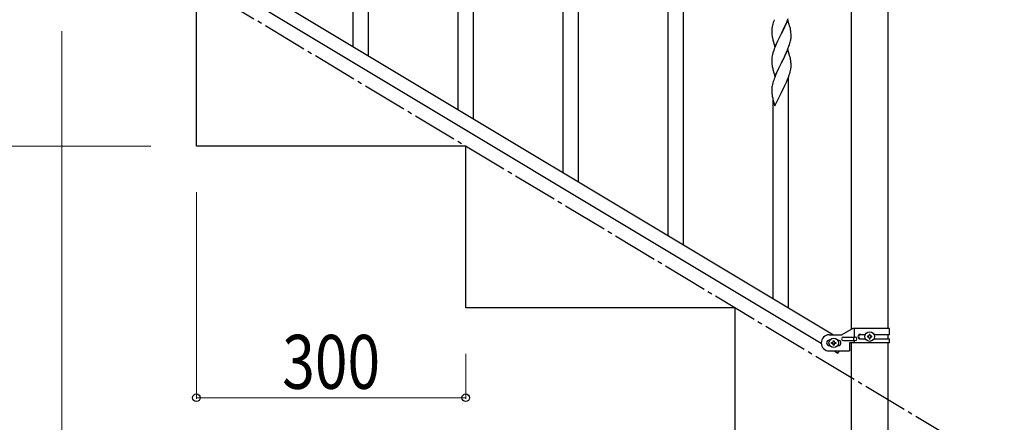
# Model space of a CAD drawing. Units: millimetres. Extents: x 0 to 8280, y 0 to 5795.
# Drawn here: x 949 to 2046, y 998 to 1446 of the extents above; entities that cross this region are included whole.
import ezdxf

# ---------------------------------------------------------------- set-up
doc = ezdxf.new("R2010")
doc.units = ezdxf.units.MM
doc.linetypes.add('YCENTER_1', pattern=[13, 10, -1, 1, -1])
doc.layers.add('YKK_A1', color=4, linetype='Continuous', lineweight=30)
doc.layers.add('YKK_D', color=6, linetype='Continuous', lineweight=13)
doc.styles.add('text-b', font='extslim2.shx', dxfattribs={"width": 0.8, "bigfont": 'extfont2.shx'})

msp = doc.modelspace()

# ---------------------------------------------------------------- linework, layer by layer
at = {"layer": 'YKK_A1', "linetype": 'Continuous', "ltscale": 0.5}
for p, q in [((1875.9, 1101.3), (1875.9, 1875)), ((1916.4, 1875), (1916.4, 1102.1)), ((1437.6, 1345.9), (1437.6, 1695.6)), ((1454.6, 1335.7), (1454.6, 1695.6)), ((1337.6, 1405.9), (1337.6, 1662.6)), ((1320.6, 1416.1), (1320.6, 1637.3)), ((1036.5, 1569.1), (1842.1, 1085.8)), ((1050.1, 1578.4), (1855.7, 1095.1)), ((1671.6, 1205.6), (1671.6, 1555.3)), ((1688.6, 1195.4), (1688.6, 1555.3)), ((1571.6, 1265.6), (1571.6, 1522.2)), ((1554.6, 1275.7), (1554.6, 1496.9)), ((1146.1, 1305), (1146.1, 1485)), ((1787.5, 1438.1), (1787.3, 1436.8)), ((1787.8, 1439.5), (1787.5, 1438.1)), ((1788.3, 1441.4), (1787.8, 1439.5)), ((1788.7, 1442.9), (1788.3, 1441.4)), ((1805, 1445.5), (1797.8, 1430.6)), ((1799.9, 1434.7), (1801.4, 1437.8)), ((1801.4, 1437.8), (1802.1, 1439.3)), ((1802.1, 1439.3), (1803.4, 1442.2)), ((1803.4, 1442.2), (1804.3, 1444.2)), ((1804.3, 1444.2), (1805.5, 1447.2)), ((1807.2, 1438.1), (1805, 1445.5)), ((1807.4, 1437.3), (1807.2, 1438.1)), ((1807.8, 1435.9), (1807.4, 1437.3)), ((1787.1, 1435.5), (1787.1, 1434.7)), ((1787.1, 1434.7), (1787.1, 1434.3)), ((1787.1, 1434.3), (1787.1, 1432.4)), ((1787.1, 1432.4), (1787.1, 1431.4)), ((1787.1, 1431.4), (1787.2, 1430.5)), ((1787.2, 1430.5), (1787.3, 1429)), ((1787.3, 1429), (1787.4, 1427.7)), ((1787.4, 1427.7), (1787.6, 1426.7)), ((1787.6, 1426.7), (1787.7, 1425.8)), ((1790.6, 1415.8), (1797.8, 1430.6)), ((1797.6, 1430.3), (1795.3, 1425.6)), ((1797.8, 1430.6), (1797.6, 1430.3)), ((1797.8, 1430.6), (1798, 1430.9)), ((1798, 1430.9), (1799.9, 1434.7)), ((1808.4, 1431.1), (1808.3, 1432.5)), ((1808.5, 1429.8), (1808.4, 1431.1)), ((1808.5, 1428.1), (1808.5, 1429.8)), ((1808.5, 1426.9), (1808.5, 1428.1)), ((1808.5, 1426.1), (1808.5, 1426.9)), ((1787.7, 1425.8), (1787.8, 1425.3)), ((1787.8, 1425.3), (1788.1, 1424.4)), ((1788.1, 1424.4), (1788.3, 1423.4)), ((1788.3, 1423.4), (1790.6, 1415.8)), ((1790.7, 1415.5), (1789.9, 1413.5)), ((1792, 1418.6), (1790.7, 1415.5)), ((1793.1, 1421), (1792, 1418.6)), ((1793.5, 1422), (1793.1, 1421)), ((1795.3, 1425.6), (1793.5, 1422)), ((1805.1, 1413.3), (1806.2, 1416.4)), ((1806.2, 1416.4), (1806.9, 1418.4)), ((1807.6, 1420.8), (1807.9, 1422.2)), ((1807.9, 1422.2), (1808.2, 1423.6)), ((1808.2, 1423.6), (1808.4, 1424.9)), ((1787.3, 1404.3), (1787.2, 1403)), ((1787.6, 1405.7), (1787.3, 1404.3)), ((1787.9, 1407.1), (1787.6, 1405.7)), ((1788.4, 1409), (1787.9, 1407.1)), ((1789.2, 1411.5), (1788.4, 1409)), ((1789.9, 1413.5), (1789.2, 1411.5)), ((1805, 1412.6), (1797.8, 1397.7)), ((1799.7, 1401.5), (1801.2, 1404.5)), ((1801.2, 1404.5), (1802.1, 1406.4)), ((1802.1, 1406.4), (1803.6, 1409.8)), ((1803.6, 1409.8), (1804.1, 1410.8)), ((1804.1, 1410.8), (1805.1, 1413.3)), ((1807.3, 1405), (1805, 1412.6)), ((1807.5, 1404), (1807.3, 1405)), ((1787.2, 1403), (1787.1, 1402.2)), ((1787.1, 1402.2), (1787.1, 1401.4)), ((1787.1, 1401.4), (1787.1, 1399.5)), ((1787.1, 1399.5), (1787.1, 1398.5)), ((1787.1, 1398.5), (1787.2, 1397.6)), ((1787.2, 1397.6), (1787.3, 1396.2)), ((1787.3, 1396.2), (1787.4, 1394.8)), ((1790.6, 1382.9), (1797.8, 1397.7)), ((1797.6, 1397.4), (1794.6, 1391.4)), ((1797.8, 1397.7), (1797.6, 1397.4)), ((1797.8, 1397.7), (1798, 1398.1)), ((1798, 1398.1), (1799.7, 1401.5)), ((1807.8, 1403.1), (1807.5, 1404)), ((1808.4, 1398.2), (1808.3, 1399.6)), ((1808.5, 1397), (1808.4, 1398.2)), ((1808.5, 1395.2), (1808.5, 1397)), ((1808.5, 1394.1), (1808.5, 1395.2)), ((1808.5, 1393.3), (1808.5, 1394.1)), ((1787.8, 1392.7), (1788.1, 1391.5)), ((1788.1, 1391.5), (1788.3, 1390.5)), ((1788.3, 1390.5), (1790.6, 1382.9)), ((1791.3, 1384.2), (1790.3, 1381.6)), ((1792.4, 1386.7), (1791.3, 1384.2)), ((1793.5, 1389.1), (1792.4, 1386.7)), ((1794.6, 1391.4), (1793.5, 1389.1)), ((1804.7, 1379.4), (1805.9, 1382.5)), ((1805.9, 1382.5), (1806.6, 1384.5)), ((1806.6, 1384.5), (1807.1, 1386)), ((1807.1, 1386), (1807.6, 1387.9)), ((1807.6, 1387.9), (1807.9, 1389.3)), ((1807.9, 1389.3), (1808.2, 1390.7)), ((1808.2, 1390.7), (1808.4, 1392)), ((1787.5, 1372.4), (1787.3, 1371)), ((1787.8, 1373.7), (1787.5, 1372.4)), ((1788.3, 1375.7), (1787.8, 1373.7)), ((1788.7, 1377.1), (1788.3, 1375.7)), ((1790.3, 1381.6), (1789.7, 1380.1)), ((1799.7, 1368.6), (1801.6, 1372.6)), ((1801.6, 1372.6), (1802.3, 1374)), ((1802.3, 1374), (1803.4, 1376.4)), ((1803.4, 1376.4), (1804.7, 1379.4)), ((1805.6, 1125.2), (1805.6, 1381.8)), ((1787.1, 1369.7), (1787.1, 1368.9)), ((1787.1, 1368.9), (1787.1, 1368.5)), ((1787.1, 1368.5), (1787.1, 1366.7)), ((1787.1, 1366.7), (1787.1, 1365.7)), ((1787.1, 1365.7), (1787.2, 1364.7)), ((1787.2, 1364.7), (1787.3, 1363.6)), ((1790.6, 1350), (1797.8, 1364.9)), ((1797.8, 1364.9), (1798, 1365.2)), ((1798, 1365.2), (1799.7, 1368.6)), ((1787.8, 1359.6), (1788.1, 1358.6)), ((1788.1, 1358.6), (1788.4, 1357.4)), ((1788.4, 1357.4), (1788.7, 1356.1)), ((1788.6, 1135.4), (1788.6, 1356.5)), ((1788.7, 1356.1), (1790.6, 1350)), ((1446.1, 1305), (1146.1, 1305)), ((1446.1, 1125), (1446.1, 1305)), ((1746.1, 1125), (1446.1, 1125)), ((1746.1, 945), (1746.1, 1125)), ((1877.3, 1102.1), (1865.1, 1095.1)), ((1918.1, 1102.1), (1877.3, 1102.1)), ((1879.2, 1092.6), (1879.2, 1102.1)), ((1918.1, 1095.6), (1918.1, 1102.1)), ((1851.1, 1095.1), (1865.1, 1095.1)), ((1851.8, 1089.1), (1851.1, 1089.1)), ((1853.7, 1085.6), (1853.7, 1086.6)), ((1853.7, 1086.6), (1854.7, 1086.6)), ((1855.6, 1087.6), (1855.6, 1088.5)), ((1855.6, 1088.5), (1856.6, 1088.5)), ((1856.6, 1088.5), (1856.6, 1087.6)), ((1857.6, 1086.6), (1858.5, 1086.6)), ((1858.5, 1086.6), (1858.5, 1085.6)), ((1861.1, 1089.1), (1860.5, 1089.1)), ((1866.9, 1092.6), (1880, 1092.6)), ((1866.9, 1088.6), (1880, 1088.6)), ((1873.6, 1086.1), (1873.6, 1077.1)), ((1918.1, 1086.1), (1873.6, 1086.1)), ((1875.9, 945), (1875.9, 1086.1)), ((1878.6, 1088.6), (1878.6, 1092.6)), ((1879.2, 1086.1), (1879.2, 1088.6)), ((1885.5, 1095.6), (1891.5, 1095.6)), ((1885.5, 1090.6), (1891.5, 1090.6)), ((1893.7, 1093.6), (1893.7, 1092.7)), ((1894.7, 1093.6), (1893.7, 1093.6)), ((1893.7, 1092.7), (1894.7, 1092.7)), ((1896.6, 1095.5), (1895.6, 1095.5)), ((1895.6, 1095.5), (1895.6, 1094.6)), ((1895.6, 1091.7), (1895.6, 1090.7)), ((1895.6, 1090.7), (1896.6, 1090.7)), ((1896.6, 1094.6), (1896.6, 1095.5)), ((1896.6, 1090.7), (1896.6, 1091.7)), ((1898.5, 1093.6), (1897.6, 1093.6)), ((1897.6, 1092.7), (1898.5, 1092.7)), ((1898.5, 1092.7), (1898.5, 1093.6)), ((1900.8, 1095.6), (1918.1, 1095.6)), ((1900.8, 1090.6), (1918.1, 1090.6)), ((1916.4, 1095.6), (1916.4, 1090.6)), ((1916.4, 1086.1), (1916.4, 945)), ((1918.1, 1086.1), (1918.1, 1090.6)), ((1851.8, 1083.1), (1851.1, 1083.1)), ((1851.1, 1077.1), (1873.6, 1077.1)), ((1854.7, 1085.6), (1853.7, 1085.6)), ((1855.6, 1083.7), (1855.6, 1084.7)), ((1856.6, 1083.7), (1855.6, 1083.7)), ((1856.5, 1077.1), (1860.8, 1074.6)), ((1856.6, 1084.7), (1856.6, 1083.7)), ((1858.5, 1085.6), (1857.6, 1085.6)), ((1861.1, 1083.1), (1860.5, 1083.1)), ((1860.8, 1074.6), (1862.4, 1077.1))]:
    msp.add_line(p, q, dxfattribs=at)
at = {"layer": 'YKK_A1', "linetype": 'YCENTER_1', "ltscale": 5}
msp.add_line((2046.1, 945), (1146.1, 1485), dxfattribs=at)
at = {"layer": 'YKK_A1', "linetype": 'Continuous', "ltscale": 0.5}
for centre in [(1896.1, 1093.1), (1856.1, 1086.1)]:
    msp.add_circle(centre, 5.3, dxfattribs=at)
for centre, radius, start, end in [((1864.3, 1418.6), 79.4, 159.9344, 162.2261), ((1819.1, 1432.9), 32, 173.0323, 175.3241), ((1766.3, 1427.2), 42.4, 9.5672, 11.859), ((1763.4, 1427.6), 45.1, 6.176, 8.4678), ((1777.1, 1428.1), 31.5, 354.0716, 356.3633), ((1746.5, 1437.1), 63.2, 342.7842, 345.076), ((1842, 1403), 55.2, 188.4999, 190.7916), ((1766.3, 1394.4), 42.4, 9.5641, 11.8559), ((1763.5, 1394.8), 45.1, 6.1841, 8.4759), ((1777.1, 1395.3), 31.5, 354.0735, 356.3652), ((1864.4, 1352.9), 79.5, 159.9431, 162.2349), ((1819.1, 1367.1), 32.1, 173.0414, 175.3331), ((1827.1, 1367), 40, 184.955, 187.2468), ((1847.9, 1371.3), 61.2, 188.738, 191.0297), ((1851.1, 1086.1), 9, 90, 270), ((1851.1, 1086.1), 3, 90, 270), ((1854.7, 1087.6), 0.96, 270, 360), ((1857.6, 1087.6), 0.96, 180, 270), ((1861.1, 1086.1), 3, 270, 90), ((1866.9, 1090.6), 2, 90, 270), ((1880, 1090.6), 2, 270, 90), ((1885.5, 1093.1), 2.5, 90, 270), ((1886.3, 1093.1), 2.5, 90, 270), ((1894.7, 1094.6), 0.96, 270, 360), ((1894.7, 1091.7), 0.96, 360, 90), ((1897.6, 1094.6), 0.96, 180, 270), ((1897.6, 1091.7), 0.96, 90, 180), ((1854.7, 1084.7), 0.96, 360, 90), ((1857.6, 1084.7), 0.96, 90, 180)]:
    msp.add_arc(centre, radius, start, end, dxfattribs=at)
at = {"layer": 'YKK_D'}
for p, q in [((996.1, 1433), (996.1, 794)), ((1095.1, 1305), (745.1, 1305)), ((1146.1, 1254), (1146.1, 1024)), ((1446.1, 1074), (1446.1, 1024)), ((1446.1, 1025), (1146.1, 1025))]:
    msp.add_line(p, q, dxfattribs=at)
at = {"layer": 'YKK_D', "linetype": 'ByBlock', "lineweight": -2}
for centre in [(1146.1, 1025), (1446.1, 1025)]:
    msp.add_circle(centre, 4.25, dxfattribs=at)

# ---------------------------------------------------------------- texts
at = {"layer": 'YKK_D', "style": 'text-b', "width": 0.8}
msp.add_text('300', height=60, rotation=360, dxfattribs=at).set_placement((1241.7, 1035))

doc.saveas('drawing.dxf')
